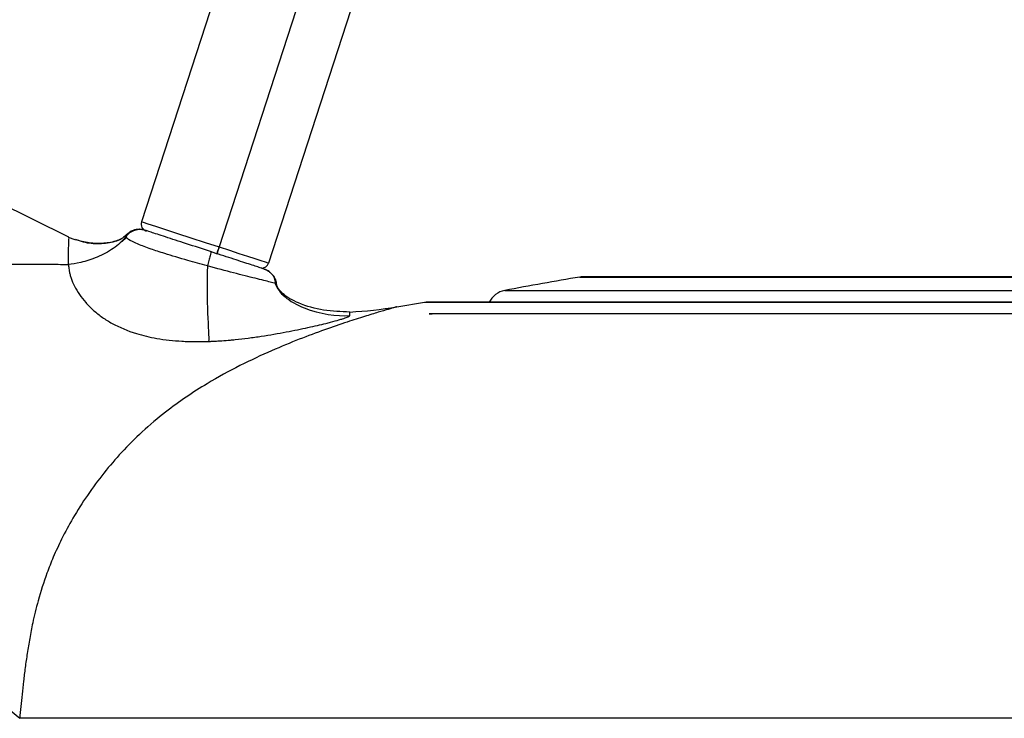
# Model space of a CAD drawing. Units: millimetres. Extents: x 44 to 966, y 35 to 464.
# Drawn here: x 557 to 623, y 154 to 201 of the extents above; entities that cross this region are included whole.
import ezdxf

# ---------------------------------------------------------------- set-up
doc = ezdxf.new("R2010")
doc.units = ezdxf.units.MM

msp = doc.modelspace()

# ---------------------------------------------------------------- linework, layer by layer
at = {"color": 7, "linetype": 'Continuous', "lineweight": 25}
for p, q in [((578.661, 229.063), (564.976, 186.945)), ((583.892, 227.364), (570.207, 185.246)), ((587.22, 226.282), (573.535, 184.164)), ((560.073, 185.911), (549.499, 191.112)), ((564.834, 186.434), (564.465, 186.347)), ((560.515, 185.732), (560.053, 185.893)), ((563.971, 185.855), (563.642, 185.617)), ((564.011, 185.83), (563.91, 185.924)), ((574.06, 182.781), (573.96, 183.06)), ((673.153, 183.236), (594.653, 183.236)), ((574.184, 182.405), (573.943, 182.836)), ((574.051, 182.808), (574.05, 182.806)), ((584.037, 181.501), (582.172, 181.189)), ((683.557, 181.523), (584.248, 181.523)), ((579.009, 180.841), (579.01, 180.867)), ((683.358, 180.753), (584.447, 180.753))]:
    msp.add_line(p, q, dxfattribs=at)
at = {"color": 8, "linetype": 'Continuous', "lineweight": 25}
for p, q in [((594.504, 183.223), (673.302, 183.223)), ((574.05, 182.806), (574.048, 182.79)), ((589.442, 182.317), (633.37, 182.317)), ((683.784, 181.506), (584.022, 181.506)), ((579.001, 180.634), (579.009, 180.841)), ((584.342, 180.745), (584.552, 180.745)), ((718.547, 153.516), (556.772, 153.516))]:
    msp.add_line(p, q, dxfattribs=at)
at = {"color": 7, "linetype": 'Continuous', "lineweight": 25, "flags": 128}
for points in [[(564.976, 186.945), (565.083, 186.911), (565.4, 186.808), (565.909, 186.642), (566.587, 186.422), (567.398, 186.158), (568.302, 185.865), (569.254, 185.555), (570.207, 185.246)], [(563.952, 186.062), (564.076, 186.176), (564.18, 186.249)], [(570.207, 185.246), (570.892, 185.023), (571.532, 184.815), (572.107, 184.628), (572.601, 184.468), (573.001, 184.338), (573.295, 184.242), (573.475, 184.184), (573.535, 184.164)], [(574.056, 182.809), (574.019, 182.969), (573.98, 183.077)], [(540.561, 161.337), (543.222, 160.5), (545.748, 159.605), (548.113, 158.659), (550.294, 157.672), (552.269, 156.654), (554.018, 155.615), (555.524, 154.566), (556.772, 153.516)]]:
    msp.add_lwpolyline(points, dxfattribs=at)
at = {"color": 7, "linetype": 'Continuous', "lineweight": 25}
for centre, radius, start, end in [((564.82, 185.234), 1.2, 73.50872, 115.62021), ((565.451, 186.791), 0.5, 162, 252), ((573.06, 184.319), 0.5, 266.96972, 342), ((572.871, 182.618), 1.2, 36.31304, 72), ((633.903, -51.32), 237.829, 99.53565, 100.77449), ((594.653, 182.336), 0.9, 90, 99.53565), ((589.722, 180.843), 1.5, 100.77449, 153.03864), ((577.352, 210.621), 29.8, 273.18864, 279.29984), ((584.248, 180.023), 1.5, 90, 98.68121), ((584.447, 180.053), 0.7, 90, 98.61898)]:
    msp.add_arc(centre, radius, start, end, dxfattribs=at)
for points, knots in [([(565.249, 186.356), (565.141, 186.391), (565.023, 186.412), (564.775, 186.417), (564.647, 186.399), (564.399, 186.323), (564.281, 186.263), (564.072, 186.113), (563.982, 186.022), (563.91, 185.924)], [0, 0, 0, 0, 0.25, 0.25, 0.5, 0.5, 0.75, 0.75, 1, 1, 1, 1]), ([(564.86, 186.433), (564.654, 186.415), (564.298, 186.384), (564.06, 186.136), (563.96, 186.031)], [0, 0, 0, 0, 0.5789277, 1, 1, 1, 1]), ([(569.626, 184.934), (569.08, 185.111), (568.526, 185.291), (567.488, 185.629), (567.006, 185.785), (566.19, 186.05), (565.855, 186.159), (565.391, 186.31), (565.26, 186.353), (565.249, 186.356)], [0, 0, 0, 0, 0.25, 0.25, 0.5, 0.5, 0.75, 0.75, 1, 1, 1, 1]), ([(563.91, 185.924), (563.7, 185.639), (563.411, 185.379), (562.745, 184.92), (562.368, 184.723), (561.611, 184.404), (561.231, 184.283), (560.56, 184.123), (560.268, 184.081), (560.064, 184.063)], [0, 0, 0, 0, 0.25, 0.25, 0.5, 0.5, 0.75, 0.75, 1, 1, 1, 1]), ([(563.967, 186.075), (563.878, 185.994), (563.691, 185.825), (563.181, 185.595), (562.421, 185.455), (561.453, 185.484), (560.824, 185.65), (560.514, 185.732)], [0, 0, 0, 0, 0.102503, 0.214049, 0.464748, 0.736294, 1, 1, 1, 1]), ([(560.525, 185.762), (560.694, 185.7), (561.215, 185.51), (562.134, 185.448), (563.014, 185.549), (563.624, 185.783), (563.848, 185.972), (563.953, 186.061)], [0, 0, 0, 0, 0.149773, 0.462579, 0.756875, 0.885525, 1, 1, 1, 1]), ([(563.91, 185.924), (563.913, 185.933), (563.919, 185.952), (563.926, 185.974), (563.933, 185.997), (563.937, 186.013), (563.942, 186.032), (563.948, 186.049), (563.952, 186.06), (563.953, 186.061), (563.953, 186.061)], [0, 0, 0, 0, 0.061626, 0.136563, 0.225767, 0.38339, 0.47802, 0.741083, 0.898734, 1, 1, 1, 1]), ([(570.207, 185.246), (570.165, 185.118), (570.125, 184.994), (570.068, 184.82), (570.052, 184.77), (570.052, 184.77)], [0, 0, 0, 0, 0.5, 0.5, 1, 1, 1, 1]), ([(570.052, 184.77), (570.052, 184.77), (570.068, 184.82), (570.125, 184.994), (570.165, 185.118), (570.207, 185.246)], [0, 0, 0, 0, 0.5, 0.5, 1, 1, 1, 1]), ([(569.626, 184.934), (569.636, 184.931), (569.64, 184.907), (569.631, 184.813), (569.619, 184.742), (569.579, 184.56), (569.551, 184.451), (569.486, 184.216), (569.45, 184.092), (569.413, 183.972)], [0, 0, 0, 0, 0.25, 0.25, 0.5, 0.5, 0.75, 0.75, 1, 1, 1, 1]), ([(573.235, 183.761), (573.234, 183.761), (573.141, 183.792), (572.783, 183.908), (572.518, 183.994), (571.856, 184.209), (571.458, 184.339), (570.583, 184.623), (570.109, 184.777), (569.626, 184.934)], [0, 0, 0, 0, 0.25, 0.25, 0.5, 0.5, 0.75, 0.75, 1, 1, 1, 1]), ([(540.561, 161.337), (540.547, 161.409), (540.516, 161.566), (540.461, 161.819), (540.395, 162.109), (540.321, 162.423), (540.233, 162.78), (540.123, 163.224), (539.92, 164.034), (539.637, 165.189), (539.212, 167.118), (538.89, 169.069), (538.745, 170.995), (538.734, 172.828), (538.979, 174.988), (539.688, 177.103), (540.613, 178.689), (541.608, 179.882), (542.68, 180.805), (543.764, 181.52), (545.159, 182.254), (547.037, 182.949), (549.363, 183.495), (551.708, 183.831), (553.629, 183.986), (555.12, 184.056), (556.225, 184.086), (557.265, 184.099), (558.163, 184.097), (558.892, 184.088), (559.502, 184.077), (559.881, 184.068), (560.064, 184.063)], [0, 0, 0, 0, 0.0053349, 0.0115869, 0.0187556, 0.0268404, 0.0348412, 0.0452372, 0.0597421, 0.0948217, 0.1305635, 0.2012206, 0.2359675, 0.2685834, 0.3322897, 0.3908534, 0.4285395, 0.4665653, 0.5059761, 0.5349369, 0.5655274, 0.6271718, 0.6903766, 0.7542085, 0.8177658, 0.8492052, 0.8803066, 0.9130987, 0.9412146, 0.9619926, 0.9815879, 1, 1, 1, 1]), ([(560.064, 184.063), (560.065, 184.025), (560.068, 183.94), (560.081, 183.795), (560.108, 183.609), (560.157, 183.388), (560.258, 183.051), (560.45, 182.602), (560.776, 182.049), (561.204, 181.497), (561.726, 180.976), (562.323, 180.504), (563.23, 179.943), (564.432, 179.434), (565.79, 179.112), (566.832, 178.967), (567.553, 178.907), (568.138, 178.881), (568.596, 178.873), (569.05, 178.874), (569.355, 178.884), (569.496, 178.888)], [0, 0, 0, 0, 0.0172804, 0.0384389, 0.0635969, 0.0961306, 0.1291226, 0.1979153, 0.2691447, 0.3399469, 0.4110913, 0.4788364, 0.5431481, 0.6787796, 0.7754167, 0.8316392, 0.8868236, 0.9147725, 0.9428879, 0.973421, 1, 1, 1, 1]), ([(569.413, 183.972), (569.369, 182.865), (569.392, 181.713), (569.466, 179.852), (569.515, 179.14), (569.496, 178.888)], [0, 0, 0, 0, 0.5, 0.5, 1, 1, 1, 1]), ([(574.048, 182.79), (574.048, 182.784), (573.9, 182.819), (573.4, 182.943), (573.049, 183.032), (572.209, 183.243), (571.72, 183.364), (570.638, 183.641), (570.046, 183.796), (569.413, 183.972)], [0, 0, 0, 0, 0.25, 0.25, 0.5, 0.5, 0.75, 0.75, 1, 1, 1, 1]), ([(573.998, 182.842), (573.989, 182.922), (573.967, 183.105), (573.832, 183.356), (573.681, 183.489), (573.614, 183.548)], [0, 0, 0, 0, 0.302753, 0.690449, 1, 1, 1, 1]), ([(579.01, 180.864), (578.415, 180.884), (577.236, 180.924), (575.68, 181.364), (574.632, 181.92), (574.199, 182.408), (574.081, 182.654), (574.058, 182.774), (574.047, 182.833)], [0, 0, 0, 0, 0.315937, 0.626205, 0.8556, 0.935087, 0.968584, 1, 1, 1, 1]), ([(574.048, 182.79), (574.07, 182.628), (574.134, 182.473), (574.335, 182.172), (574.472, 182.025), (574.976, 181.6), (575.431, 181.343), (576.955, 180.741), (578.177, 180.551), (579.001, 180.634)], [0, 0, 0, 0, 0.125, 0.125, 0.25, 0.25, 0.5, 0.5, 1, 1, 1, 1]), ([(582.168, 181.213), (582.167, 181.213), (582.166, 181.212), (582.153, 181.208), (582.132, 181.202), (582.103, 181.194), (582.065, 181.183), (581.99, 181.162), (581.85, 181.122), (581.52, 181.027), (580.951, 180.86), (580.175, 180.624), (579.44, 180.392), (578.58, 180.112), (577.339, 179.689), (575.625, 179.053), (573.717, 178.269), (571.631, 177.299), (569.681, 176.238), (567.993, 175.165), (566.53, 174.108), (565.075, 172.887), (563.685, 171.505), (562.446, 170.064), (561.335, 168.566), (560.378, 167.057), (559.619, 165.655), (559.047, 164.417), (558.501, 163.038), (558.107, 161.801), (557.817, 160.679), (557.624, 159.834), (557.443, 158.91), (557.277, 157.906), (557.141, 156.944), (557.028, 156.025), (556.931, 155.15), (556.848, 154.319), (556.797, 153.778), (556.772, 153.516)], [0, 0, 0, 0, 0.00882, 0.017621, 0.026411, 0.035201, 0.043996, 0.052807, 0.078242, 0.10378, 0.154117, 0.204329, 0.230082, 0.25586, 0.312553, 0.368173, 0.423397, 0.482228, 0.540647, 0.576798, 0.61175, 0.651535, 0.68661, 0.717132, 0.747085, 0.77567, 0.800611, 0.821764, 0.840247, 0.871501, 0.884326, 0.896316, 0.913493, 0.929887, 0.945495, 0.960311, 0.974332, 0.98756, 1, 1, 1, 1]), ([(569.496, 178.888), (569.576, 178.891), (569.755, 178.898), (570.052, 178.914), (570.461, 178.94), (570.875, 178.974), (571.471, 179.031), (572.175, 179.113), (573.053, 179.236), (573.907, 179.374), (574.994, 179.571), (575.98, 179.777), (576.831, 179.969), (577.332, 180.089), (577.831, 180.215), (578.216, 180.32), (578.583, 180.43), (578.785, 180.5), (578.906, 180.552), (578.962, 180.584), (578.996, 180.611), (578.999, 180.626), (579.001, 180.634)], [0, 0, 0, 0, 0.015973, 0.035708, 0.059309, 0.097795, 0.119209, 0.180473, 0.242894, 0.30618, 0.369901, 0.497442, 0.561137, 0.624685, 0.666266, 0.751463, 0.798868, 0.877024, 0.909088, 0.940296, 0.970613, 1, 1, 1, 1])]:
    msp.add_open_spline(points, degree=3, knots=knots, dxfattribs=at)
at = {"color": 8, "linetype": 'Continuous', "lineweight": 25}
for points, knots in [([(560.064, 184.063), (560.067, 184.612), (560.072, 185.579), (560.073, 185.741), (560.073, 185.811)], [0, 0, 0, 0, 0.567182, 1, 1, 1, 1]), ([(569.413, 183.972), (568.967, 184.094), (567.969, 184.369), (566.659, 184.757), (565.533, 185.127), (564.67, 185.453), (564.098, 185.722), (564.033, 185.803), (564.011, 185.83)], [0, 0, 0, 0, 0.171743, 0.385052, 0.530413, 0.703615, 0.900306, 1, 1, 1, 1]), ([(573.235, 183.761), (573.339, 183.722), (573.503, 183.659), (573.628, 183.535), (573.674, 183.489)], [0, 0, 0, 0, 0.627044, 1, 1, 1, 1]), ([(573.235, 183.761), (573.338, 183.727), (573.446, 183.691), (573.528, 183.618), (573.532, 183.615)], [0, 0, 0, 0, 0.9564, 1, 1, 1, 1]), ([(573.823, 183.328), (573.874, 183.256), (573.989, 183.094), (574.03, 182.899), (574.052, 182.791)], [0, 0, 0, 0, 0.447097, 1, 1, 1, 1])]:
    msp.add_open_spline(points, degree=3, knots=knots, dxfattribs=at)

doc.saveas('drawing.dxf')
